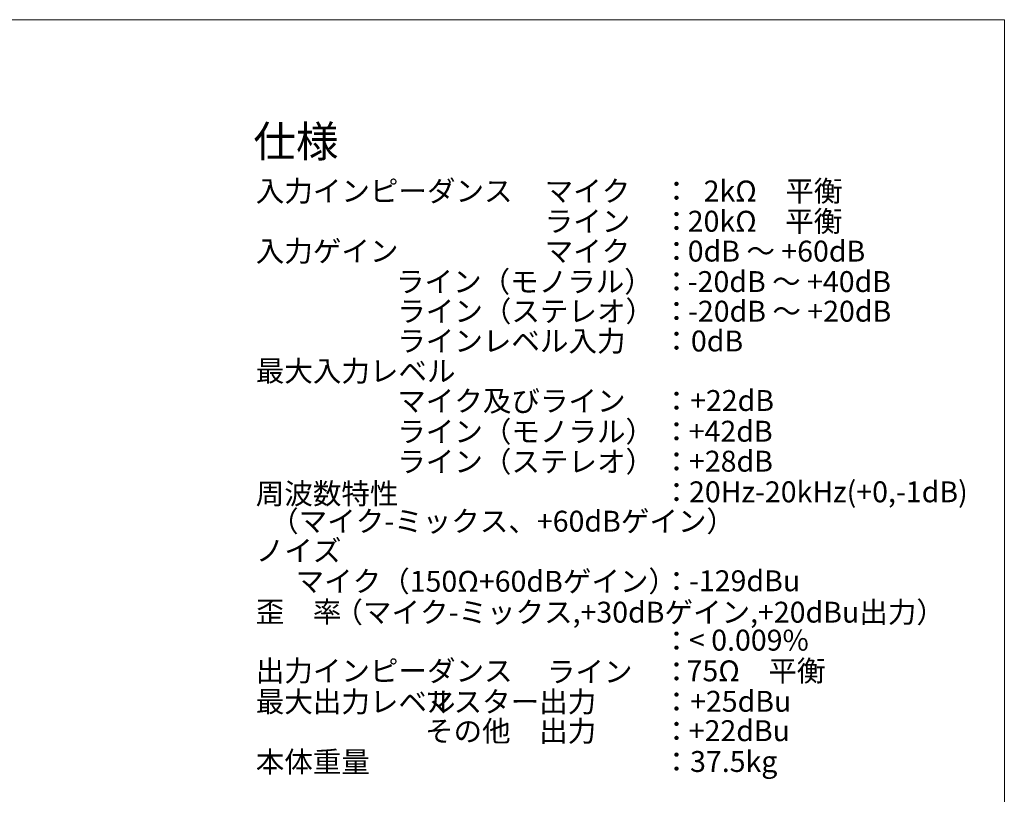
# Model space of a CAD drawing. Units: millimetres. Extents: x -2960 to -147, y 957 to 2777.
# Drawn here: x -1327 to -150, y 1852 to 2777 of the extents above; entities that cross this region are included whole.
import ezdxf

# ---------------------------------------------------------------- set-up
doc = ezdxf.new("R2010")
doc.units = ezdxf.units.MM
doc.header["$LTSCALE"] = 50.8
for name, color, linetype, lineweight in [('SEIHIN', 7, 'Continuous', 0), ('SPEC', 4, 'Continuous', 0), ('WAKU', 7, 'Continuous', 0)]:
    doc.layers.add(name, color=color, linetype=linetype, lineweight=lineweight)
doc.styles.add('ＭＳ ゴシック', font='txt', dxfattribs={"bigfont": 'ＭＳ ゴシック'})

# ---------------------------------------------------------------- blocks, each defined once
blk = doc.blocks.new('グループ')
at = {"layer": 'SPEC', "color": 17, "char_height": 25, "attachment_point": 1, "line_spacing_factor": 0.782827, "style": 'ＭＳ ゴシック'}
for s, insert in [('2kΩ\u3000平衡', (1026.4, 717.8)), ('：', (976.9, 717.8)), ('20kΩ\u3000平衡', (1007.4, 681.7)), ('：', (976.9, 681.7)), ('0dB ～ +60dB', (1007.4, 646)), ('：', (976.9, 645.9)), ('：', (976.9, 609.5)), ('-20dB ～ +40dB', (1007.4, 609.6)), ('：', (976.9, 574.2)), ('-20dB ～ +20dB', (1007.7, 574.2)), ('：', (976.9, 538.6)), ('0dB', (1011.2, 538.6)), ('：', (976.9, 467)), ('+22dB', (1010.2, 467.5)), ('：', (976.9, 430.4)), ('+42dB', (1008.6, 430.8)), ('：', (976.9, 394.4)), ('+28dB', (1008.9, 395)), ('：', (976.9, 357.8)), ('20Hz-20kHz(+0,-1dB)', (1008.9, 358.4)), ('：', (976.9, 251.5)), ('-129dBu', (1008.9, 252.1)), ('：', (976.9, 180.3)), ('< 0.009%', (1008.9, 181.2)), ('：', (976.9, 143.5)), ('75Ω\u3000平衡', (1006, 144.5)), ('：', (976.9, 107.6)), ('+25dBu', (1010.2, 108.1)), ('：', (976.9, 72.5)), ('+22dBu', (1008.6, 73)), ('37.5kg', (1010.2, 36.2)), ('：', (976.9, 35.8))]:
    blk.add_mtext(s, dxfattribs=dict(at, insert=insert))
blk = doc.blocks.new('グループ-1')
at = {"layer": 'SPEC', "color": 17, "char_height": 25, "attachment_point": 1, "line_spacing_factor": 0.782827, "style": 'ＭＳ ゴシック'}
for s, insert in [('マイク', (836.4, 717.8)), ('ライン', (836.4, 681.7)), ('マイク', (836.4, 645.9)), ('ライン', (839, 143.5))]:
    blk.add_mtext(s, dxfattribs=dict(at, insert=insert))

msp = doc.modelspace()

# ---------------------------------------------------------------- linework, layer by layer
at = {"layer": 'WAKU', "color": 17, "linetype": 'Continuous', "lineweight": 0}
for p, q in [((-2960.4, 2777.2), (-150.4, 2777.2)), ((-150.4, 2777.2), (-150.4, 957.2))]:
    msp.add_line(p, q, dxfattribs=at)

# ---------------------------------------------------------------- block references
at = {"layer": 'SEIHIN', "color": 17}
for name in ['グループ-1', 'グループ']:
    msp.add_blockref(name, (-1536.2, 1867.2), dxfattribs=at)

# ---------------------------------------------------------------- texts
at = {"layer": 'SPEC', "color": 17, "attachment_point": 1, "line_spacing_factor": 0.782827, "style": 'ＭＳ ゴシック'}
for s, insert, char_height in [('仕様', (-1048, 2650.4), 37.33), ('入力インピーダンス', (-1045.1, 2585), 25), ('入力ゲイン', (-1045.1, 2513.2), 25), ('ライン（モノラル）', (-877.5, 2476.7), 25), ('ライン（ステレオ）', (-876, 2441.4), 25), ('ラインレベル入力', (-876, 2405.8), 25), ('最大入力レベル', (-1045.1, 2369.9), 25), ('マイク及びライン', (-876, 2334.2), 25), ('ライン（モノラル）', (-876, 2297.6), 25), ('ライン（ステレオ）', (-876, 2261.7), 25), ('周波数特性', (-1045.1, 2223.4), 25), ('（マイク-ミックス、+60dBゲイン）', (-1027.9, 2190.5), 25), ('ノイズ', (-1045.1, 2155.3), 25), ('マイク（150Ω+60dBゲイン）', (-997.5, 2118.7), 25), ('歪\u3000率', (-1045.1, 2082.4), 25), ('（マイク-ミックス,+30dBゲイン,+20dBu出力）', (-951.1, 2081.8), 25), ('出力インピーダンス', (-1045.1, 2011.7), 25), ('最大出力レベル', (-1045.1, 1974.8), 25), ('マスター出力', (-842.8, 1974.8), 25), ('その他\u3000出力', (-842.8, 1939.7), 25), ('本体重量', (-1045.1, 1903), 25)]:
    msp.add_mtext(s, dxfattribs=dict(at, insert=insert, char_height=char_height))

doc.saveas('drawing.dxf')
